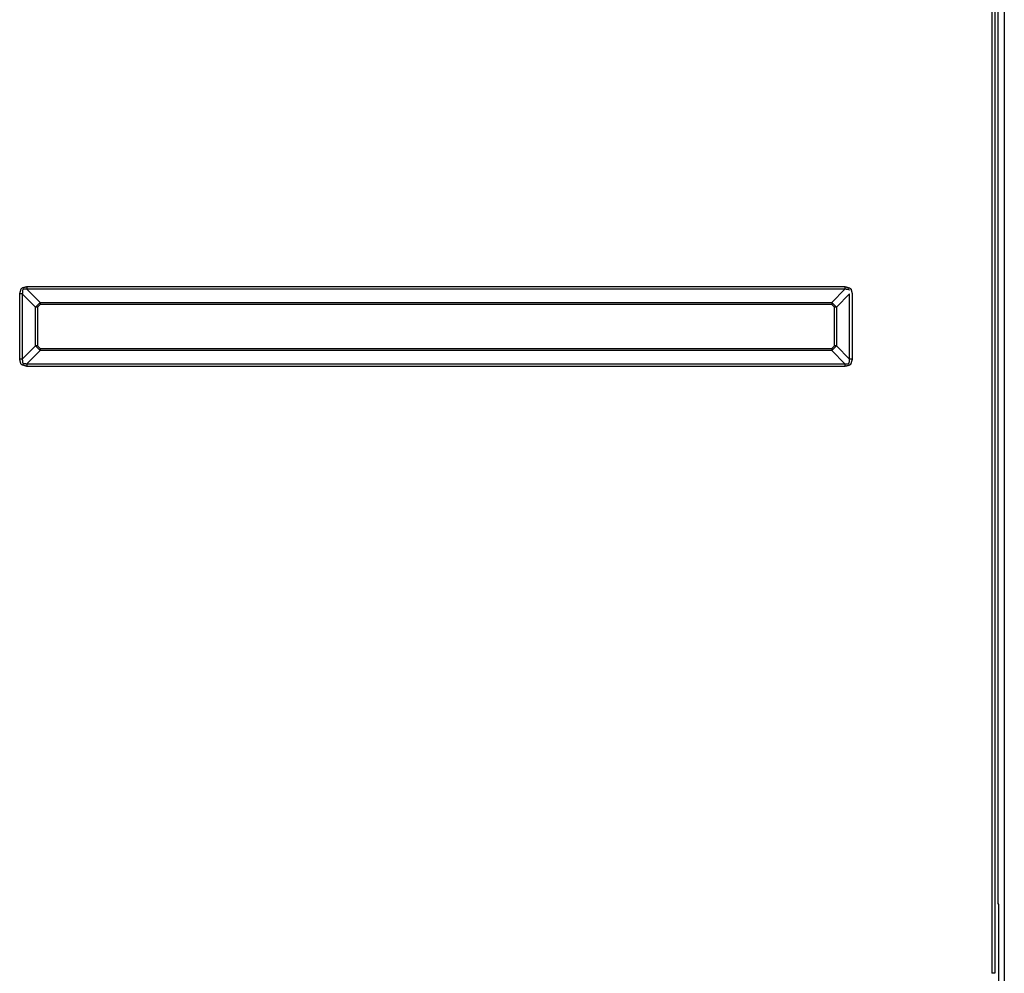
# Model space of a CAD drawing. Units: millimetres. Extents: x 0 to 10140, y 0 to 7232.
# Drawn here: x 1992 to 2247, y 3168 to 3415 of the extents above; entities that cross this region are included whole.
import ezdxf

# ---------------------------------------------------------------- set-up
doc = ezdxf.new("R2010")
doc.units = ezdxf.units.MM
doc.layers.add('LG-Product', color=3, linetype='Continuous')

msp = doc.modelspace()

# ---------------------------------------------------------------- linework, layer by layer
at = {"layer": 'LG-Product'}
for p, q in [((2245, 4464.39), (2245, 3167.59)), ((1994.24, 3345.54), (1994.24, 3344.87)), ((1994.24, 3345.54), (2206.16, 3345.54)), ((1994.24, 3344.87), (1997.68, 3341.43)), ((2206.16, 3344.87), (1994.24, 3344.87)), ((2202.72, 3341.43), (2206.16, 3344.87)), ((2206.16, 3345.54), (2206.16, 3344.87)), ((1992.36, 3326.74), (1992.36, 3343.66)), ((1993.03, 3343.66), (1992.36, 3343.66)), ((1993.03, 3343.66), (1993.03, 3326.74)), ((1996.47, 3340.22), (1993.03, 3343.66)), ((2207.37, 3343.66), (2203.93, 3340.22)), ((2207.37, 3326.74), (2207.37, 3343.66)), ((2208.04, 3343.66), (2208.04, 3326.74)), ((1996.47, 3340.22), (1997.68, 3341.43)), ((1996.96, 3340.22), (1996.47, 3340.22)), ((1996.47, 3330.18), (1996.47, 3340.22)), ((1997.68, 3340.94), (1996.96, 3340.22)), ((1996.96, 3340.22), (1996.96, 3330.18)), ((1997.68, 3341.43), (1997.68, 3340.94)), ((1997.68, 3341.43), (2202.72, 3341.43)), ((2202.72, 3340.94), (1997.68, 3340.94)), ((2202.72, 3341.43), (2202.72, 3340.94)), ((2202.72, 3341.43), (2203.93, 3340.22)), ((2203.44, 3340.22), (2202.72, 3340.94)), ((2203.93, 3340.22), (2203.44, 3340.22)), ((2203.44, 3330.18), (2203.44, 3340.22)), ((2203.93, 3340.22), (2203.93, 3330.18)), ((1993.03, 3326.74), (1996.47, 3330.18)), ((1997.68, 3328.97), (1994.24, 3325.53)), ((1997.68, 3328.97), (1996.47, 3330.18)), ((1996.96, 3330.18), (1996.47, 3330.18)), ((1996.96, 3330.18), (1997.68, 3329.46)), ((1997.68, 3329.46), (1997.68, 3328.97)), ((1997.68, 3329.46), (2202.72, 3329.46)), ((2202.72, 3328.97), (1997.68, 3328.97)), ((2203.93, 3330.18), (2202.72, 3328.97)), ((2202.72, 3329.46), (2203.44, 3330.18)), ((2202.72, 3329.46), (2202.72, 3328.97)), ((2206.16, 3325.53), (2202.72, 3328.97)), ((2203.93, 3330.18), (2203.44, 3330.18)), ((2203.93, 3330.18), (2207.37, 3326.74)), ((1993.03, 3326.74), (1992.36, 3326.74)), ((2208.04, 3326.74), (2207.37, 3326.74)), ((1994.24, 3325.53), (2206.16, 3325.53)), ((1994.24, 3325.53), (1994.24, 3324.86)), ((2206.16, 3324.86), (1994.24, 3324.86)), ((2206.16, 3325.53), (2206.16, 3324.86)), ((2246.06, 3185.55), (2245.84, 3185.55)), ((2245, 3167.59), (2244.19, 3167.59)), ((2244.19, 3167.59), (2244.19, 3167.59))]:
    msp.add_line(p, q, dxfattribs=at)
for points, knots in [([(2244.19, 4464.39), (2244.19, 4344.97), (2244.19, 3885.2), (2244.19, 3445.2), (2244.19, 3167.59)], [0, 0, 0.092091, 0.44663, 0.785927, 1, 1]), ([(2245.84, 3185.55), (2245.84, 3573.18), (2245.84, 3795.87), (2245.84, 4018.57), (2245.84, 4463.95)], [0, 0, 0.303215, 0.477411, 0.651608, 1, 1]), ([(2247.44, 4463.95), (2247.44, 4018.57), (2247.44, 3573.18), (2247.44, 3138.73), (2247.44, 3137.15)], [0, 0, 0.335684, 0.671367, 0.998806, 1, 1]), ([(1992.36, 3343.66), (1992.77, 3345), (1993.05, 3345.24), (1994.24, 3345.54)], [0, 0, 0.467593, 0.59023, 1, 1]), ([(1994.24, 3344.87), (1993.32, 3344.83), (1993.13, 3344.68), (1993.03, 3343.66)], [0, 0, 0.421676, 0.529925, 1, 1]), ([(2206.16, 3345.54), (2207.5, 3345.13), (2207.74, 3344.85), (2208.04, 3343.66)], [0, 0, 0.467573, 0.590214, 1, 1]), ([(2207.33, 3344.58), (2207.18, 3344.76), (2206.16, 3344.87)], [0, 0, 0.187214, 1, 1]), ([(1994.24, 3324.86), (1992.9, 3325.27), (1992.65, 3325.55), (1992.36, 3326.74)], [0, 0, 0.467573, 0.590214, 1, 1]), ([(1993.03, 3326.74), (1993.07, 3325.82), (1993.22, 3325.64), (1994.24, 3325.53)], [0, 0, 0.421683, 0.529935, 1, 1]), ([(2208.04, 3326.74), (2207.63, 3325.4), (2207.35, 3325.16), (2206.16, 3324.86)], [0, 0, 0.467589, 0.59023, 1, 1]), ([(2206.16, 3325.53), (2207.08, 3325.57), (2207.26, 3325.72), (2207.37, 3326.74)], [0, 0, 0.421679, 0.529928, 1, 1])]:
    msp.add_open_spline(points, degree=1, knots=knots, dxfattribs=at)
msp.add_open_spline([(2246.06, 3163.34), (2246.06, 3185.55)], degree=1, dxfattribs=at)

doc.saveas('drawing.dxf')
